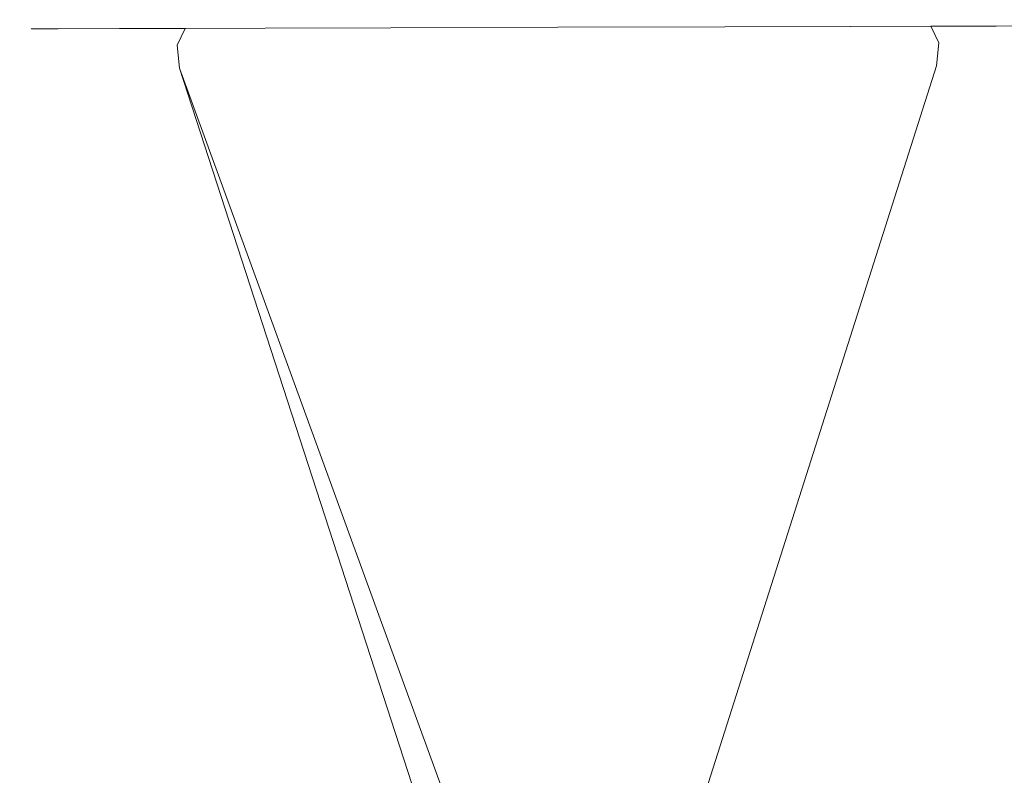
# Model space of a CAD drawing. Extents: x 0 to 900, y -66 to 24.
# Drawn here: x 127 to 150, y 7 to 24 of the extents above; entities that cross this region are included whole.
import ezdxf

# ---------------------------------------------------------------- set-up
doc = ezdxf.new("R2010")
doc.units = 0
doc.header["$MEASUREMENT"] = 0
doc.layers.add('CHROM', color=8, linetype='Continuous')

msp = doc.modelspace()

# ---------------------------------------------------------------- linework, layer by layer
at = {"layer": 'CHROM', "lineweight": 0}
for points, invisible_edges in [([(128.289, 24.068, 837.543), (127.67, 24.066, 841.249), (128.194, 24.209, 841.249), (128.79, 24.21, 837.695)], 15), ([(128.79, 24.21, 844.802), (128.194, 24.209, 841.249), (127.67, 24.066, 841.249), (128.29, 24.068, 844.955)], 15), ([(128.194, 24.209, 841.249), (128.79, 24.21, 844.802), (132.385, 24.221, 841.249), (128.194, 24.209, 841.249)], 15), ([(132.385, 24.221, 841.249), (132.385, 24.221, 837.685), (128.79, 24.21, 837.695), (128.194, 24.209, 841.249)], 15), ([(130.139, 24.214, 835.023), (129.697, 24.072, 834.75), (128.289, 24.068, 837.543), (130.139, 24.214, 835.023)], 15), ([(128.79, 24.21, 837.695), (130.139, 24.214, 835.023), (128.289, 24.068, 837.543), (128.79, 24.21, 837.695)], 15), ([(128.29, 24.068, 844.955), (129.697, 24.072, 847.747), (130.139, 24.214, 847.474), (128.79, 24.21, 844.802)], 14), ([(128.79, 24.21, 844.802), (132.385, 24.221, 844.813), (132.385, 24.221, 841.249), (128.79, 24.21, 844.802)], 15), ([(128.79, 24.21, 837.695), (132.385, 24.221, 837.685), (132.385, 24.221, 834.121), (128.79, 24.21, 837.695)], 15), ([(130.139, 24.214, 835.023), (128.79, 24.21, 837.695), (132.385, 24.221, 834.121), (130.139, 24.214, 835.023)], 15), ([(128.79, 24.21, 844.802), (130.139, 24.214, 847.474), (132.385, 24.221, 844.813), (128.79, 24.21, 844.802)], 15), ([(131.57, 24.218, 833.332), (131.2, 24.076, 832.972), (129.697, 24.072, 834.75), (131.57, 24.218, 833.332)], 15), ([(130.139, 24.214, 835.023), (131.57, 24.218, 833.332), (129.697, 24.072, 834.75), (130.139, 24.214, 835.023)], 15), ([(129.697, 24.072, 847.747), (131.2, 24.076, 849.525), (130.139, 24.214, 847.474), (129.697, 24.072, 847.747)], 14), ([(130.139, 24.214, 835.023), (132.385, 24.221, 834.121), (133.316, 24.223, 831.946), (130.139, 24.214, 835.023)], 15), ([(131.57, 24.218, 833.332), (130.139, 24.214, 835.023), (133.316, 24.223, 831.946), (131.57, 24.218, 833.332)], 15), ([(130.139, 24.214, 847.474), (131.57, 24.218, 849.166), (132.385, 24.221, 848.377), (130.139, 24.214, 847.474)], 15), ([(130.139, 24.214, 847.474), (132.385, 24.221, 848.377), (132.385, 24.221, 844.813), (130.139, 24.214, 847.474)], 15), ([(131.2, 24.076, 849.525), (131.57, 24.218, 849.166), (130.139, 24.214, 847.474), (131.2, 24.076, 849.525)], 15), ([(131.57, 24.218, 833.332), (133.316, 24.223, 831.946), (133.035, 24.082, 831.517), (131.2, 24.076, 832.972)], 11), ([(131.2, 24.076, 849.525), (133.035, 24.082, 850.981), (133.316, 24.223, 850.552), (131.57, 24.218, 849.166)], 14), ([(131.57, 24.218, 849.166), (133.316, 24.223, 850.552), (132.385, 24.221, 848.377), (131.57, 24.218, 849.166)], 15), ([(132.385, 24.221, 837.685), (132.385, 24.221, 841.249), (136.065, 24.231, 841.249), (136.065, 24.231, 837.685)], 15), ([(136.065, 24.231, 837.685), (136.065, 24.231, 834.121), (132.385, 24.221, 834.121), (132.385, 24.221, 837.685)], 15), ([(136.065, 24.231, 848.377), (136.065, 24.231, 844.813), (132.385, 24.221, 844.813), (132.385, 24.221, 848.377)], 15), ([(132.385, 24.221, 844.813), (136.065, 24.231, 844.813), (136.065, 24.231, 841.249), (132.385, 24.221, 844.813)], 15), ([(132.385, 24.221, 841.249), (132.385, 24.221, 844.813), (136.065, 24.231, 841.249), (132.385, 24.221, 841.249)], 15), ([(132.385, 24.221, 834.121), (136.065, 24.231, 834.121), (136.075, 24.231, 830.638), (132.385, 24.221, 834.121)], 15), ([(133.316, 24.223, 831.946), (132.385, 24.221, 834.121), (136.075, 24.231, 830.638), (133.316, 24.223, 831.946)], 15), ([(132.385, 24.221, 848.377), (133.316, 24.223, 850.552), (136.065, 24.231, 848.377), (132.385, 24.221, 848.377)], 15), ([(136.075, 24.231, 851.859), (133.316, 24.223, 850.552), (133.035, 24.082, 850.981), (135.919, 24.09, 852.344)], 11), ([(133.316, 24.223, 831.946), (136.075, 24.231, 830.638), (135.919, 24.09, 830.154), (133.035, 24.082, 831.517)], 15), ([(133.316, 24.223, 850.552), (136.075, 24.231, 851.859), (136.065, 24.231, 848.377), (133.316, 24.223, 850.552)], 15), ([(135.919, 24.09, 830.154), (136.075, 24.231, 830.638), (139.744, 24.242, 830.062), (135.919, 24.09, 830.154)], 15), ([(139.745, 24.101, 829.554), (135.919, 24.09, 830.154), (139.744, 24.242, 830.062), (139.745, 24.101, 829.554)], 15), ([(135.919, 24.09, 852.344), (139.745, 24.101, 852.944), (139.744, 24.242, 852.435), (136.075, 24.231, 851.859)], 15), ([(139.744, 24.242, 852.435), (139.744, 24.242, 848.377), (136.065, 24.231, 848.377), (136.075, 24.231, 851.859)], 15), ([(136.065, 24.231, 844.813), (136.065, 24.231, 848.377), (139.744, 24.242, 848.377), (139.744, 24.242, 844.813)], 15), ([(136.065, 24.231, 837.685), (139.744, 24.242, 837.685), (139.744, 24.242, 834.121), (136.065, 24.231, 837.685)], 15), ([(136.065, 24.231, 834.121), (136.065, 24.231, 837.685), (139.744, 24.242, 834.121), (136.065, 24.231, 834.121)], 15), ([(136.065, 24.231, 841.249), (139.744, 24.242, 841.249), (139.744, 24.242, 837.685), (136.065, 24.231, 841.249)], 15), ([(136.065, 24.231, 837.685), (136.065, 24.231, 841.249), (139.744, 24.242, 837.685), (136.065, 24.231, 837.685)], 15), ([(136.065, 24.231, 844.813), (139.744, 24.242, 844.813), (139.744, 24.242, 841.249), (136.065, 24.231, 844.813)], 15), ([(136.065, 24.231, 841.249), (136.065, 24.231, 844.813), (139.744, 24.242, 841.249), (136.065, 24.231, 841.249)], 15), ([(136.065, 24.231, 834.121), (139.744, 24.242, 834.121), (139.744, 24.242, 830.062), (136.065, 24.231, 834.121)], 15), ([(136.075, 24.231, 830.638), (136.065, 24.231, 834.121), (139.744, 24.242, 830.062), (136.075, 24.231, 830.638)], 15), ([(143.424, 24.252, 841.249), (143.424, 24.252, 837.685), (139.744, 24.242, 837.685), (139.744, 24.242, 841.249)], 15), ([(143.424, 24.252, 837.685), (143.424, 24.252, 834.121), (139.744, 24.242, 834.121), (139.744, 24.242, 837.685)], 15), ([(143.413, 24.252, 851.859), (143.424, 24.252, 848.377), (139.744, 24.242, 848.377), (139.744, 24.242, 852.435)], 15), ([(139.744, 24.242, 844.813), (143.424, 24.252, 844.813), (143.424, 24.252, 841.249), (139.744, 24.242, 844.813)], 15), ([(139.744, 24.242, 841.249), (139.744, 24.242, 844.813), (143.424, 24.252, 841.249), (139.744, 24.242, 841.249)], 15), ([(139.744, 24.242, 848.377), (143.424, 24.252, 848.377), (143.424, 24.252, 844.813), (139.744, 24.242, 848.377)], 15), ([(139.744, 24.242, 844.813), (139.744, 24.242, 848.377), (143.424, 24.252, 844.813), (139.744, 24.242, 844.813)], 15), ([(139.744, 24.242, 834.121), (143.424, 24.252, 834.121), (143.413, 24.252, 830.638), (139.744, 24.242, 834.121)], 15), ([(139.744, 24.242, 830.062), (139.744, 24.242, 834.121), (143.413, 24.252, 830.638), (139.744, 24.242, 830.062)], 15), ([(143.413, 24.252, 851.859), (139.744, 24.242, 852.435), (139.745, 24.101, 852.944), (143.571, 24.112, 852.344)], 15), ([(139.744, 24.242, 830.062), (143.413, 24.252, 830.638), (143.571, 24.112, 830.154), (139.745, 24.101, 829.554)], 15), ([(143.413, 24.252, 851.859), (146.172, 24.26, 850.552), (147.104, 24.263, 848.377), (143.413, 24.252, 851.859)], 15), ([(143.424, 24.252, 848.377), (143.413, 24.252, 851.859), (147.104, 24.263, 848.377), (143.424, 24.252, 848.377)], 15), ([(143.413, 24.252, 830.638), (143.424, 24.252, 834.121), (146.172, 24.26, 831.946), (143.413, 24.252, 830.638)], 15), ([(146.454, 24.12, 831.517), (143.571, 24.112, 830.154), (143.413, 24.252, 830.638), (146.172, 24.26, 831.946)], 14), ([(146.172, 24.26, 850.552), (143.413, 24.252, 851.859), (143.571, 24.112, 852.344), (146.455, 24.12, 850.981)], 11), ([(143.424, 24.252, 841.249), (143.424, 24.252, 844.813), (147.104, 24.263, 844.813), (147.104, 24.263, 841.249)], 15), ([(143.424, 24.252, 837.685), (147.104, 24.263, 837.685), (147.104, 24.263, 834.121), (143.424, 24.252, 837.685)], 15), ([(143.424, 24.252, 834.121), (143.424, 24.252, 837.685), (147.104, 24.263, 834.121), (143.424, 24.252, 834.121)], 15), ([(143.424, 24.252, 841.249), (147.104, 24.263, 841.249), (147.104, 24.263, 837.685), (143.424, 24.252, 841.249)], 15), ([(143.424, 24.252, 837.685), (143.424, 24.252, 841.249), (147.104, 24.263, 837.685), (143.424, 24.252, 837.685)], 15), ([(143.424, 24.252, 848.377), (147.104, 24.263, 848.377), (147.104, 24.263, 844.813), (143.424, 24.252, 848.377)], 15), ([(143.424, 24.252, 844.813), (143.424, 24.252, 848.377), (147.104, 24.263, 844.813), (143.424, 24.252, 844.813)], 15), ([(143.424, 24.252, 834.121), (147.104, 24.263, 834.121), (146.172, 24.26, 831.946), (143.424, 24.252, 834.121)], 15), ([(146.172, 24.26, 850.552), (147.918, 24.265, 849.166), (149.35, 24.269, 847.474), (146.172, 24.26, 850.552)], 15), ([(147.104, 24.263, 848.377), (146.172, 24.26, 850.552), (149.35, 24.269, 847.474), (147.104, 24.263, 848.377)], 15), ([(147.918, 24.265, 849.166), (146.172, 24.26, 850.552), (146.455, 24.12, 850.981), (148.29, 24.125, 849.525)], 11), ([(146.172, 24.26, 831.946), (147.104, 24.263, 834.121), (147.918, 24.265, 833.332), (146.172, 24.26, 831.946)], 15), ([(146.172, 24.26, 831.946), (147.918, 24.265, 833.332), (146.454, 24.12, 831.517), (146.172, 24.26, 831.946)], 15), ([(147.918, 24.265, 833.332), (148.29, 24.125, 832.972), (146.454, 24.12, 831.517), (147.918, 24.265, 833.332)], 15), ([(147.104, 24.263, 841.249), (147.104, 24.263, 844.813), (150.699, 24.273, 844.802), (151.294, 24.275, 841.249)], 15), ([(147.104, 24.263, 841.249), (151.294, 24.275, 841.249), (150.699, 24.273, 837.695), (147.104, 24.263, 841.249)], 15), ([(147.104, 24.263, 837.685), (147.104, 24.263, 841.249), (150.699, 24.273, 837.695), (147.104, 24.263, 837.685)], 15), ([(147.104, 24.263, 848.377), (149.35, 24.269, 847.474), (150.699, 24.273, 844.802), (147.104, 24.263, 848.377)], 15), ([(147.104, 24.263, 844.813), (147.104, 24.263, 848.377), (150.699, 24.273, 844.802), (147.104, 24.263, 844.813)], 15), ([(147.104, 24.263, 837.685), (150.699, 24.273, 837.695), (149.35, 24.269, 835.023), (147.104, 24.263, 837.685)], 15), ([(147.104, 24.263, 834.121), (149.35, 24.269, 835.023), (147.918, 24.265, 833.332), (147.104, 24.263, 834.121)], 15), ([(147.104, 24.263, 834.121), (147.104, 24.263, 837.685), (149.35, 24.269, 835.023), (147.104, 24.263, 834.121)], 15), ([(149.793, 24.13, 834.75), (148.29, 24.125, 832.972), (147.918, 24.265, 833.332), (149.35, 24.269, 835.023)], 14), ([(149.35, 24.269, 847.474), (147.918, 24.265, 849.166), (149.793, 24.13, 847.747), (149.35, 24.269, 847.474)], 15), ([(147.918, 24.265, 849.166), (148.29, 24.125, 849.525), (149.793, 24.13, 847.747), (147.918, 24.265, 849.166)], 13), ([(150.699, 24.273, 844.802), (149.35, 24.269, 847.474), (151.2, 24.134, 844.955), (150.699, 24.273, 844.802)], 15), ([(151.2, 24.134, 837.543), (149.793, 24.13, 834.75), (149.35, 24.269, 835.023), (150.699, 24.273, 837.695)], 15), ([(149.35, 24.269, 847.474), (149.793, 24.13, 847.747), (151.2, 24.134, 844.955), (149.35, 24.269, 847.474)], 15), ([(128.29, 24.068, 844.955), (127.67, 24.066, 841.249), (127.409, 23.681, 841.249), (128.042, 23.683, 845.029)], 14), ([(127.67, 24.066, 841.249), (128.289, 24.068, 837.543), (128.042, 23.683, 837.468), (127.409, 23.681, 841.249)], 14), ([(128.289, 24.068, 837.543), (129.697, 24.072, 834.75), (129.478, 23.687, 834.616), (128.042, 23.683, 837.468)], 14), ([(128.042, 23.683, 845.029), (129.478, 23.687, 847.881), (129.697, 24.072, 847.747), (128.29, 24.068, 844.955)], 15), ([(131.2, 24.076, 832.972), (131.018, 23.692, 832.795), (129.478, 23.687, 834.616), (131.2, 24.076, 832.972)], 15), ([(129.697, 24.072, 834.75), (131.2, 24.076, 832.972), (129.478, 23.687, 834.616), (129.697, 24.072, 834.75)], 14), ([(129.478, 23.687, 847.881), (131.018, 23.692, 849.702), (129.697, 24.072, 847.747), (129.478, 23.687, 847.881)], 15), ([(131.018, 23.692, 849.702), (131.2, 24.076, 849.525), (129.697, 24.072, 847.747), (131.018, 23.692, 849.702)], 14), ([(131.2, 24.076, 832.972), (133.035, 24.082, 831.517), (132.898, 23.697, 831.304), (131.018, 23.692, 832.795)], 7), ([(133.035, 24.082, 850.981), (131.2, 24.076, 849.525), (131.018, 23.692, 849.702), (132.898, 23.697, 851.193)], 15), ([(135.843, 23.705, 829.912), (132.898, 23.697, 831.304), (133.035, 24.082, 831.517), (135.919, 24.09, 830.154)], 11), ([(133.035, 24.082, 850.981), (132.898, 23.697, 851.193), (135.842, 23.705, 852.585), (133.035, 24.082, 850.981)], 15), ([(135.919, 24.09, 852.344), (133.035, 24.082, 850.981), (135.842, 23.705, 852.585), (135.919, 24.09, 852.344)], 15), ([(135.919, 24.09, 852.344), (135.842, 23.705, 852.585), (139.746, 23.716, 853.197), (135.919, 24.09, 852.344)], 15), ([(135.919, 24.09, 830.154), (139.745, 24.101, 829.554), (139.746, 23.716, 829.3), (135.843, 23.705, 829.912)], 14), ([(139.745, 24.101, 852.944), (135.919, 24.09, 852.344), (139.746, 23.716, 853.197), (139.745, 24.101, 852.944)], 14), ([(139.746, 23.716, 853.197), (143.649, 23.728, 852.585), (143.571, 24.112, 852.344), (139.745, 24.101, 852.944)], 11), ([(139.746, 23.716, 829.3), (139.745, 24.101, 829.554), (143.571, 24.112, 830.154), (139.746, 23.716, 829.3)], 13), ([(143.65, 23.727, 829.912), (139.746, 23.716, 829.3), (143.571, 24.112, 830.154), (143.65, 23.727, 829.912)], 15), ([(143.571, 24.112, 830.154), (146.454, 24.12, 831.517), (146.594, 23.736, 831.304), (143.65, 23.727, 829.912)], 15), ([(143.649, 23.728, 852.585), (146.594, 23.736, 851.193), (146.455, 24.12, 850.981), (143.571, 24.112, 852.344)], 15), ([(146.454, 24.12, 831.517), (148.29, 24.125, 832.972), (146.594, 23.736, 831.304), (146.454, 24.12, 831.517)], 14), ([(148.474, 23.742, 849.702), (148.29, 24.125, 849.525), (146.455, 24.12, 850.981), (148.474, 23.742, 849.702)], 14), ([(146.594, 23.736, 851.193), (148.474, 23.742, 849.702), (146.455, 24.12, 850.981), (146.594, 23.736, 851.193)], 15), ([(148.29, 24.125, 832.972), (148.474, 23.742, 832.795), (146.594, 23.736, 831.304), (148.29, 24.125, 832.972)], 14), ([(148.474, 23.742, 832.795), (148.29, 24.125, 832.972), (149.793, 24.13, 834.75), (148.474, 23.742, 832.795)], 15), ([(148.474, 23.742, 849.702), (150.013, 23.746, 847.881), (149.793, 24.13, 847.747), (148.29, 24.125, 849.525)], 15), ([(150.013, 23.746, 834.616), (148.474, 23.742, 832.795), (149.793, 24.13, 834.75), (150.013, 23.746, 834.616)], 15), ([(151.2, 24.134, 844.955), (149.793, 24.13, 847.747), (151.45, 23.75, 845.029), (151.2, 24.134, 844.955)], 14), ([(151.45, 23.75, 837.468), (150.013, 23.746, 834.616), (149.793, 24.13, 834.75), (151.2, 24.134, 837.543)], 11), ([(149.793, 24.13, 847.747), (150.013, 23.746, 847.881), (151.45, 23.75, 845.029), (149.793, 24.13, 847.747)], 15), ([(132.898, 23.697, 851.193), (131.018, 23.692, 849.702), (132.942, 23.172, 851.133), (132.898, 23.697, 851.193)], 15), ([(131.018, 23.692, 832.795), (132.898, 23.697, 831.304), (132.942, 23.173, 831.364), (131.074, 23.167, 832.848)], 15), ([(132.898, 23.697, 831.304), (135.843, 23.705, 829.912), (135.868, 23.18, 829.979), (132.942, 23.173, 831.364)], 15), ([(132.942, 23.172, 851.133), (135.868, 23.18, 852.519), (135.842, 23.705, 852.585), (132.898, 23.697, 851.193)], 15), ([(139.746, 23.716, 853.197), (135.842, 23.705, 852.585), (139.747, 23.191, 853.129), (139.746, 23.716, 853.197)], 15), ([(135.842, 23.705, 852.585), (135.868, 23.18, 852.519), (139.747, 23.191, 853.129), (135.842, 23.705, 852.585)], 15), ([(135.843, 23.705, 829.912), (139.746, 23.716, 829.3), (139.747, 23.191, 829.369), (135.868, 23.18, 829.979)], 15), ([(139.747, 23.191, 853.129), (143.627, 23.203, 852.519), (143.649, 23.728, 852.585), (139.746, 23.716, 853.197)], 15), ([(139.747, 23.191, 829.369), (139.746, 23.716, 829.3), (143.65, 23.727, 829.912), (139.747, 23.191, 829.369)], 15), ([(143.627, 23.202, 829.979), (139.747, 23.191, 829.369), (143.65, 23.727, 829.912), (143.627, 23.202, 829.979)], 15), ([(143.627, 23.202, 829.979), (143.65, 23.727, 829.912), (146.594, 23.736, 831.304), (143.627, 23.202, 829.979)], 15), ([(146.552, 23.211, 831.364), (143.627, 23.202, 829.979), (146.594, 23.736, 831.304), (146.552, 23.211, 831.364)], 15), ([(143.649, 23.728, 852.585), (143.627, 23.203, 852.519), (146.553, 23.212, 851.133), (143.649, 23.728, 852.585)], 15), ([(146.594, 23.736, 851.193), (143.649, 23.728, 852.585), (146.553, 23.212, 851.133), (146.594, 23.736, 851.193)], 15), ([(148.474, 23.742, 832.795), (148.421, 23.217, 832.848), (146.552, 23.211, 831.364), (148.474, 23.742, 832.795)], 14), ([(146.594, 23.736, 831.304), (148.474, 23.742, 832.795), (146.552, 23.211, 831.364), (146.594, 23.736, 831.304)], 15), ([(146.553, 23.212, 851.133), (148.421, 23.217, 849.649), (146.594, 23.736, 851.193), (146.553, 23.212, 851.133)], 15), ([(148.421, 23.217, 849.649), (148.474, 23.742, 849.702), (146.594, 23.736, 851.193), (148.421, 23.217, 849.649)], 14), ([(148.421, 23.217, 832.848), (148.474, 23.742, 832.795), (150.013, 23.746, 834.616), (148.421, 23.217, 832.848)], 15), ([(149.953, 23.221, 834.658), (148.421, 23.217, 832.848), (150.013, 23.746, 834.616), (149.953, 23.221, 834.658)], 15), ([(148.421, 23.217, 849.649), (149.953, 23.22, 847.84), (150.013, 23.746, 847.881), (148.474, 23.742, 849.702)], 15), ([(151.383, 23.225, 837.491), (149.953, 23.221, 834.658), (150.013, 23.746, 834.616), (151.45, 23.75, 837.468)], 15), ([(150.013, 23.746, 847.881), (149.953, 23.22, 847.84), (151.383, 23.224, 845.006), (150.013, 23.746, 847.881)], 15), ([(127.409, 23.681, 841.249), (128.042, 23.683, 837.468), (128.111, 23.158, 837.491), (127.482, 23.156, 841.249)], 15), ([(128.042, 23.683, 845.029), (127.409, 23.681, 841.249), (128.112, 23.158, 845.006), (128.042, 23.683, 845.029)], 15), ([(127.409, 23.681, 841.249), (127.482, 23.156, 841.249), (128.112, 23.158, 845.006), (127.409, 23.681, 841.249)], 15), ([(128.042, 23.683, 837.468), (129.478, 23.687, 834.616), (128.111, 23.158, 837.491), (128.042, 23.683, 837.468)], 15), ([(129.478, 23.687, 847.881), (128.042, 23.683, 845.029), (129.542, 23.163, 847.84), (129.478, 23.687, 847.881)], 15), ([(128.042, 23.683, 845.029), (128.112, 23.158, 845.006), (129.542, 23.163, 847.84), (128.042, 23.683, 845.029)], 15), ([(129.478, 23.687, 834.616), (129.542, 23.162, 834.658), (128.111, 23.158, 837.491), (129.478, 23.687, 834.616)], 15), ([(131.074, 23.167, 832.848), (129.542, 23.162, 834.658), (129.478, 23.687, 834.616), (131.018, 23.692, 832.795)], 7), ([(129.542, 23.163, 847.84), (131.074, 23.167, 849.649), (131.018, 23.692, 849.702), (129.478, 23.687, 847.881)], 15), ([(131.018, 23.692, 849.702), (131.074, 23.167, 849.649), (132.942, 23.172, 851.133), (131.018, 23.692, 849.702)], 14), ([(127.482, 23.156, 841.249), (135.531, 6.077, 842.626), (136.056, 6.079, 843.664), (128.112, 23.158, 845.006)], 15), ([(127.482, 23.156, 841.249), (128.111, 23.158, 837.491), (135.531, 6.077, 839.872), (135.301, 6.077, 841.249)], 15), ([(135.301, 6.077, 841.249), (135.531, 6.077, 842.626), (127.482, 23.156, 841.249), (135.301, 6.077, 841.249)], 15), ([(135.531, 6.077, 839.872), (128.111, 23.158, 837.491), (129.542, 23.162, 834.658), (135.531, 6.077, 839.872)], 15), ([(136.056, 6.079, 843.664), (129.542, 23.163, 847.84), (128.112, 23.158, 845.006), (136.056, 6.079, 843.664)], 15), ([(136.617, 6.08, 844.328), (137.303, 6.083, 844.872), (131.074, 23.167, 849.649), (129.542, 23.163, 847.84)], 12), ([(136.617, 6.08, 838.17), (136.056, 6.079, 838.833), (129.542, 23.162, 834.658), (131.074, 23.167, 832.848)], 6), ([(136.056, 6.079, 843.664), (136.617, 6.08, 844.328), (129.542, 23.163, 847.84), (136.056, 6.079, 843.664)], 15), ([(136.056, 6.079, 838.833), (135.531, 6.077, 839.872), (129.542, 23.162, 834.658), (136.056, 6.079, 838.833)], 15), ([(131.074, 23.167, 832.848), (132.942, 23.173, 831.364), (137.303, 6.083, 837.626), (136.617, 6.08, 838.17)], 15), ([(137.303, 6.083, 844.872), (132.942, 23.172, 851.133), (131.074, 23.167, 849.649), (137.303, 6.083, 844.872)], 15), ([(137.303, 6.083, 837.626), (132.942, 23.173, 831.364), (135.868, 23.18, 829.979), (137.303, 6.083, 837.626)], 15), ([(135.868, 23.18, 852.519), (132.942, 23.172, 851.133), (137.303, 6.083, 844.872), (138.375, 6.085, 845.38)], 15), ([(139.747, 23.191, 829.369), (138.375, 6.085, 837.118), (137.303, 6.083, 837.626), (135.868, 23.18, 829.979)], 15), ([(139.747, 23.191, 853.129), (135.868, 23.18, 852.519), (138.375, 6.085, 845.38), (139.797, 6.09, 845.603)], 15), ([(138.375, 6.085, 837.118), (139.747, 23.191, 829.369), (143.627, 23.202, 829.979), (139.797, 6.09, 836.894)], 15), ([(141.218, 6.094, 845.38), (143.627, 23.203, 852.519), (139.747, 23.191, 853.129), (141.218, 6.094, 845.38)], 15), ([(139.797, 6.09, 845.603), (141.218, 6.094, 845.38), (139.747, 23.191, 853.129), (139.797, 6.09, 845.603)], 15), ([(141.218, 6.094, 837.118), (139.797, 6.09, 836.894), (143.627, 23.202, 829.979), (141.218, 6.094, 837.118)], 15), ([(146.553, 23.212, 851.133), (143.627, 23.203, 852.519), (141.218, 6.094, 845.38), (142.29, 6.097, 844.872)], 15), ([(142.29, 6.097, 837.626), (141.218, 6.094, 837.118), (143.627, 23.202, 829.979), (146.552, 23.211, 831.364)], 15), ([(142.29, 6.097, 837.626), (146.552, 23.211, 831.364), (148.421, 23.217, 832.848), (142.29, 6.097, 837.626)], 15), ([(142.975, 6.099, 838.17), (142.29, 6.097, 837.626), (148.421, 23.217, 832.848), (142.975, 6.099, 838.17)], 14), ([(142.29, 6.097, 844.872), (142.975, 6.099, 844.328), (146.553, 23.212, 851.133), (142.29, 6.097, 844.872)], 15), ([(143.537, 6.1, 838.833), (142.975, 6.099, 838.17), (149.953, 23.221, 834.658), (151.383, 23.225, 837.491)], 14), ([(142.975, 6.099, 838.17), (148.421, 23.217, 832.848), (149.953, 23.221, 834.658), (142.975, 6.099, 838.17)], 14), ([(149.953, 23.22, 847.84), (148.421, 23.217, 849.649), (142.975, 6.099, 844.328), (143.537, 6.1, 843.664)], 15), ([(142.975, 6.099, 844.328), (148.421, 23.217, 849.649), (146.553, 23.212, 851.133), (142.975, 6.099, 844.328)], 14), ([(144.061, 6.102, 839.872), (143.537, 6.1, 838.833), (151.383, 23.225, 837.491), (144.061, 6.102, 839.872)], 15), ([(143.537, 6.1, 843.664), (144.061, 6.102, 842.626), (149.953, 23.22, 847.84), (143.537, 6.1, 843.664)], 15), ([(144.061, 6.102, 842.626), (144.292, 6.102, 841.249), (152.013, 23.226, 841.249), (151.383, 23.224, 845.006)], 15), ([(151.383, 23.225, 837.491), (152.013, 23.226, 841.249), (144.292, 6.102, 841.249), (144.061, 6.102, 839.872)], 15), ([(144.061, 6.102, 842.626), (151.383, 23.224, 845.006), (149.953, 23.22, 847.84), (144.061, 6.102, 842.626)], 15)]:
    msp.add_3dface(points, dxfattribs=dict(at, invisible_edges=invisible_edges))

doc.saveas('drawing.dxf')
